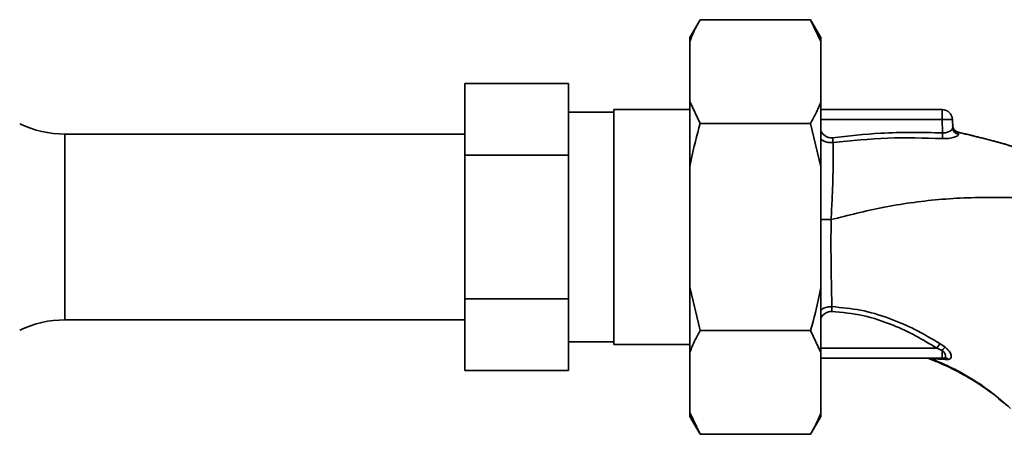
# Paper-space layout 'Blatt1' of a CAD drawing. Units: millimetres. Extents: x 0 to 5940, y 0 to 4200.
# Drawn here: x 1683 to 1826, y 2305 to 2365 of the extents above; entities that cross this region are included whole.
import ezdxf

# ---------------------------------------------------------------- set-up
doc = ezdxf.new("R2010")
doc.units = ezdxf.units.MM
doc.header["$LTSCALE"] = 10

psp = doc.layouts.new('Blatt1')

# ---------------------------------------------------------------- linework, layer by layer
at = {"color": 7, "linetype": 'Continuous', "lineweight": 35}
for p, q in [((1781.47, 2364.59), (1779.97, 2361.99)), ((1781.47, 2364.59), (1797.47, 2364.59)), ((1798.97, 2361.99), (1797.47, 2364.59)), ((1798.97, 2361.44), (1797.47, 2364.59)), ((1779.97, 2361.44), (1779.97, 2361.99)), ((1779.97, 2352.72), (1779.97, 2361.44)), ((1798.97, 2361.44), (1798.97, 2361.99)), ((1798.97, 2352.72), (1798.97, 2361.44)), ((1747.37, 2344.96), (1747.37, 2355.35)), ((1747.37, 2355.35), (1762.37, 2355.35)), ((1762.37, 2355.35), (1762.37, 2344.96)), ((1779.97, 2352.72), (1781.47, 2349.58)), ((1779.97, 2343.29), (1779.97, 2352.72)), ((1798.97, 2343.29), (1798.97, 2352.72)), ((1779.97, 2351.57), (1768.97, 2351.57)), ((1768.97, 2351.57), (1768.97, 2317.57)), ((1798.97, 2351.57), (1816.52, 2351.57)), ((1816.52, 2350.12), (1816.52, 2351.57)), ((1768.97, 2351.19), (1762.37, 2351.19)), ((1816.52, 2350.12), (1798.97, 2350.12)), ((1816.52, 2350.12), (1816.59, 2348.21)), ((1818.06, 2348.93), (1818.02, 2350.12)), ((1781.47, 2349.58), (1797.47, 2349.58)), ((1798.97, 2343.29), (1797.47, 2349.58)), ((1747.37, 2348.02), (1689.42, 2348.02)), ((1689.42, 2348.02), (1689.42, 2334.57)), ((1818.84, 2348.28), (1818.92, 2348)), ((1747.37, 2324.17), (1747.37, 2344.96)), ((1747.37, 2344.96), (1762.37, 2344.96)), ((1762.37, 2344.96), (1762.37, 2324.17)), ((1779.97, 2325.84), (1779.97, 2343.29)), ((1798.97, 2325.84), (1798.97, 2343.29)), ((1689.42, 2334.57), (1689.42, 2321.12)), ((1779.97, 2316.41), (1779.97, 2325.84)), ((1779.97, 2325.84), (1781.47, 2319.56)), ((1798.97, 2316.41), (1798.97, 2325.84)), ((1747.37, 2313.78), (1747.37, 2324.17)), ((1747.37, 2324.17), (1762.37, 2324.17)), ((1762.37, 2324.17), (1762.37, 2313.78)), ((1689.42, 2321.12), (1747.37, 2321.12)), ((1781.47, 2319.56), (1797.47, 2319.56)), ((1798.97, 2316.41), (1797.47, 2319.56)), ((1762.37, 2317.94), (1768.97, 2317.94)), ((1768.97, 2317.57), (1779.97, 2317.57)), ((1815.78, 2317.01), (1798.97, 2317.01)), ((1816.52, 2316.7), (1815.78, 2317.01)), ((1816.97, 2317.15), (1816.21, 2317.68)), ((1779.97, 2307.69), (1779.97, 2316.41)), ((1798.97, 2307.69), (1798.97, 2316.41)), ((1798.97, 2315.57), (1816.52, 2315.57)), ((1816.52, 2316.7), (1816.52, 2315.57)), ((1816.91, 2315.64), (1816.97, 2315.6)), ((1814.99, 2315.46), (1817, 2315.37)), ((1817, 2315.37), (1817.46, 2315.39)), ((1747.37, 2313.78), (1762.37, 2313.78)), ((1779.97, 2307.69), (1781.47, 2304.54)), ((1779.97, 2307.14), (1779.97, 2307.69)), ((1779.97, 2307.14), (1781.47, 2304.54)), ((1797.47, 2304.54), (1798.97, 2307.14)), ((1798.97, 2307.14), (1798.97, 2307.69)), ((1781.47, 2304.54), (1797.47, 2304.54))]:
    psp.add_line(p, q, dxfattribs=at)
at = {"color": 7, "linetype": 'Continuous', "lineweight": 35, "flags": 128}
psp.add_lwpolyline([(1818.84, 2348.31), (1818.84, 2348.3), (1818.84, 2348.28)], dxfattribs=at)
at = {"color": 7, "linetype": 'Continuous', "lineweight": 35}
for centre, radius, start, end in [((1816.52, 2350.07), 1.5, 2, 90), ((1689.42, 2363.02), 15, 244.0935, 270), ((1819.05, 2349.29), 1, 182.0001, 257.6129), ((1819.05, 2349.26), 1, 182.0001, 257.5998), ((1819.04, 2348.98), 0.982, 182.5684, 262.5856), ((1500.91, 2364.08), 316.08, 356.9699, 357.1226), ((1689.42, 2306.12), 15, 90, 115.9065), ((1844.51, 2298.92), 33.96, 146.4674, 147.7959), ((1819.32, 2314.4), 3.62, 130.4859, 140.5529), ((1816.51, 2314.86), 0.704, 46.5776, 89.1621), ((1816.92, 2314.81), 0.792, 47.2896, 99.3399)]:
    psp.add_arc(centre, radius, start, end, dxfattribs=at)
for points, knots in [([(1781.47, 2364.59), (1781.21, 2364.12), (1780.63, 2363.08), (1780.2, 2362.02), (1779.97, 2361.44)], [0, 0, 0, 0, 0.455294, 1, 1, 1, 1]), ([(1797.47, 2349.58), (1797.73, 2350.05), (1798.31, 2351.09), (1798.74, 2352.15), (1798.97, 2352.72)], [0, 0, 0, 0, 0.455294, 1, 1, 1, 1]), ([(1781.47, 2349.58), (1781, 2347.83), (1780.44, 2345.75), (1780.03, 2343.63), (1779.97, 2343.29)], [0, 0, 0, 0, 0.839141, 1, 1, 1, 1]), ([(1800.64, 2347.5), (1800.48, 2347.49), (1800.16, 2347.49), (1799.57, 2347.73), (1799.14, 2348.08), (1798.99, 2348.4), (1798.97, 2348.44)], [0, 0, 0, 0, 0.234745, 0.470019, 0.937879, 1, 1, 1, 1]), ([(1818.06, 2348.93), (1818.04, 2348.85), (1818.01, 2348.69), (1817.73, 2348.47), (1817.43, 2348.33), (1817.17, 2348.24), (1816.89, 2348.2), (1816.69, 2348.21), (1816.59, 2348.21)], [0, 0, 0, 0, 0.255092, 0.50918, 0.643262, 0.75783, 0.882209, 1, 1, 1, 1]), ([(1818.83, 2348.29), (1818.76, 2348.31), (1818.6, 2348.37), (1818.39, 2348.52), (1818.21, 2348.72), (1818.14, 2348.88), (1818.11, 2348.96)], [0, 0, 0, 0, 0.239712, 0.489591, 0.744888, 1, 1, 1, 1]), ([(1800.73, 2346.79), (1800.49, 2346.78), (1800.02, 2346.78), (1799.41, 2346.96), (1799.09, 2347.17), (1798.97, 2347.26)], [0, 0, 0, 0, 0.3834745, 0.7609826, 1, 1, 1, 1]), ([(1816.59, 2348.21), (1813.6, 2348.26), (1808.27, 2348.34), (1802.97, 2347.76), (1800.64, 2347.5)], [0, 0, 0, 0, 0.559911, 1, 1, 1, 1]), ([(1800.64, 2347.5), (1800.65, 2347.43), (1800.67, 2347.3), (1800.69, 2347.11), (1800.71, 2346.93), (1800.72, 2346.84), (1800.73, 2346.79)], [0, 0, 0, 0, 0.247399, 0.5, 0.752601, 1, 1, 1, 1]), ([(1816.55, 2347.37), (1813.91, 2347.45), (1808.62, 2347.6), (1803.36, 2347.06), (1800.73, 2346.79)], [0, 0, 0, 0, 0.498941, 1, 1, 1, 1]), ([(1818.92, 2348), (1818.91, 2347.97), (1818.91, 2347.9), (1818.78, 2347.79), (1818.58, 2347.67), (1818.29, 2347.57), (1817.93, 2347.47), (1817.5, 2347.4), (1817.04, 2347.36), (1816.71, 2347.37), (1816.55, 2347.37)], [0, 0, 0, 0, 0.1220011, 0.2433791, 0.3650269, 0.4878007, 0.612385, 0.7392541, 0.8686596, 1, 1, 1, 1]), ([(1818.84, 2348.31), (1820.34, 2347.95), (1823.35, 2347.25), (1826.62, 2346.29), (1828.38, 2345.69), (1828.7, 2345.58)], [0, 0, 0, 0, 0.452166, 0.900123, 1, 1, 1, 1]), ([(1818.84, 2348.28), (1821.71, 2347.6), (1825.02, 2346.82), (1828.22, 2345.73), (1828.63, 2345.59)], [0, 0, 0, 0, 0.869083, 1, 1, 1, 1]), ([(1800.73, 2346.79), (1800.73, 2346.04), (1800.75, 2344.55), (1800.71, 2341.78), (1800.61, 2338.78), (1800.49, 2336.68), (1800.43, 2335.63)], [0, 0, 0, 0, 0.250055, 0.49997, 0.749869, 1, 1, 1, 1]), ([(1800.43, 2335.63), (1802.92, 2336.26), (1808.06, 2337.57), (1814.7, 2338.48), (1820.2, 2338.84), (1824.41, 2338.85), (1827.78, 2338.82), (1829.74, 2338.57), (1830.3, 2338.5)], [0, 0, 0, 0, 0.2547606, 0.5255179, 0.6640664, 0.8036249, 0.9443859, 1, 1, 1, 1]), ([(1800.43, 2335.63), (1800.05, 2335.63), (1799.54, 2335.63), (1799.09, 2335.63), (1798.97, 2335.63)], [0, 0, 0, 0, 0.72848, 1, 1, 1, 1]), ([(1800.55, 2323.03), (1800.53, 2323.88), (1800.5, 2325.57), (1800.45, 2328.33), (1800.42, 2330.89), (1800.42, 2333.22), (1800.43, 2334.81), (1800.43, 2335.63)], [0, 0, 0, 0, 0.2463537, 0.4926208, 0.6579513, 0.8233115, 1, 1, 1, 1]), ([(1797.47, 2319.56), (1797.94, 2321.3), (1798.51, 2323.39), (1798.91, 2325.5), (1798.97, 2325.84)], [0, 0, 0, 0, 0.839141, 1, 1, 1, 1]), ([(1798.97, 2322.54), (1799.05, 2322.6), (1799.31, 2322.79), (1799.85, 2322.99), (1800.31, 2323.02), (1800.55, 2323.03)], [0, 0, 0, 0, 0.174667, 0.58199, 1, 1, 1, 1]), ([(1800.55, 2323.03), (1800.55, 2322.98), (1800.54, 2322.89), (1800.54, 2322.72), (1800.53, 2322.54), (1800.52, 2322.41), (1800.52, 2322.35)], [0, 0, 0, 0, 0.247691, 0.499995, 0.752302, 1, 1, 1, 1]), ([(1816.21, 2317.68), (1815.01, 2318.38), (1812.62, 2319.79), (1808.77, 2321.44), (1804.74, 2322.65), (1801.95, 2322.9), (1800.55, 2323.03)], [0, 0, 0, 0, 0.2487467, 0.4982278, 0.748817, 1, 1, 1, 1]), ([(1798.97, 2321.38), (1798.97, 2321.39), (1799.1, 2321.69), (1799.49, 2322.02), (1800.05, 2322.32), (1800.36, 2322.34), (1800.52, 2322.35)], [0, 0, 0, 0, 0.0124667, 0.5055131, 0.752866, 1, 1, 1, 1]), ([(1800.52, 2322.35), (1802.04, 2322.2), (1805.09, 2321.9), (1809.14, 2320.53), (1812.7, 2318.88), (1814.75, 2317.64), (1815.78, 2317.01)], [0, 0, 0, 0, 0.279732, 0.559802, 0.779802, 1, 1, 1, 1]), ([(1781.47, 2319.56), (1781.21, 2319.08), (1780.63, 2318.04), (1780.2, 2316.99), (1779.97, 2316.41)], [0, 0, 0, 0, 0.455294, 1, 1, 1, 1]), ([(1817.46, 2315.39), (1817.53, 2315.41), (1817.68, 2315.44), (1817.8, 2315.57), (1817.86, 2315.75), (1817.83, 2315.99), (1817.73, 2316.27), (1817.55, 2316.57), (1817.3, 2316.87), (1817.08, 2317.06), (1816.97, 2317.15)], [0, 0, 0, 0, 0.124336, 0.246919, 0.368681, 0.490831, 0.614553, 0.740479, 0.869116, 1, 1, 1, 1]), ([(1814.56, 2315.55), (1814.56, 2315.55), (1814.54, 2315.54), (1814.6, 2315.52), (1814.64, 2315.5)], [0, 0, 0, 0, 0.261252, 1, 1, 1, 1]), ([(1816.52, 2316.7), (1816.59, 2316.64), (1816.72, 2316.53), (1816.86, 2316.35), (1816.96, 2316.16), (1817.02, 2315.99), (1817.03, 2315.83), (1817, 2315.71), (1816.92, 2315.63), (1816.84, 2315.6), (1816.8, 2315.59)], [0, 0, 0, 0, 0.124898, 0.249918, 0.359503, 0.499923, 0.622816, 0.749955, 0.880507, 1, 1, 1, 1]), ([(1816.52, 2315.57), (1816.57, 2315.57), (1816.67, 2315.57), (1816.76, 2315.59), (1816.8, 2315.59)], [0, 0, 0, 0, 0.559954, 1, 1, 1, 1]), ([(1814.99, 2315.46), (1814.81, 2315.48), (1814.62, 2315.49), (1814.64, 2315.5), (1814.65, 2315.5)], [0, 0, 0, 0, 0.969882, 1, 1, 1, 1]), ([(1814.71, 2315.47), (1815.53, 2315.14), (1817.47, 2314.36), (1820.4, 2312.77), (1823.57, 2310.76), (1825.49, 2309.11), (1826.44, 2308.29)], [0, 0, 0, 0, 0.198054, 0.4695, 0.737736, 1, 1, 1, 1]), ([(1825.54, 2309.01), (1824.94, 2309.54), (1823.47, 2310.84), (1820.91, 2312.57), (1817.99, 2314.21), (1815.99, 2315.05), (1814.99, 2315.46)], [0, 0, 0, 0, 0.1875247, 0.4576018, 0.7282019, 1, 1, 1, 1]), ([(1797.47, 2304.54), (1797.73, 2305.02), (1798.31, 2306.06), (1798.74, 2307.11), (1798.97, 2307.69)], [0, 0, 0, 0, 0.455294, 1, 1, 1, 1])]:
    psp.add_open_spline(points, degree=3, knots=knots, dxfattribs=at)
psp.add_open_spline([(1818.02, 2350.12), (1818, 2350.12), (1817.95, 2350.14), (1817.61, 2350.14), (1817.11, 2350.14), (1816.72, 2350.12), (1816.52, 2350.12)], degree=3, dxfattribs=at)

doc.saveas('drawing.dxf')
